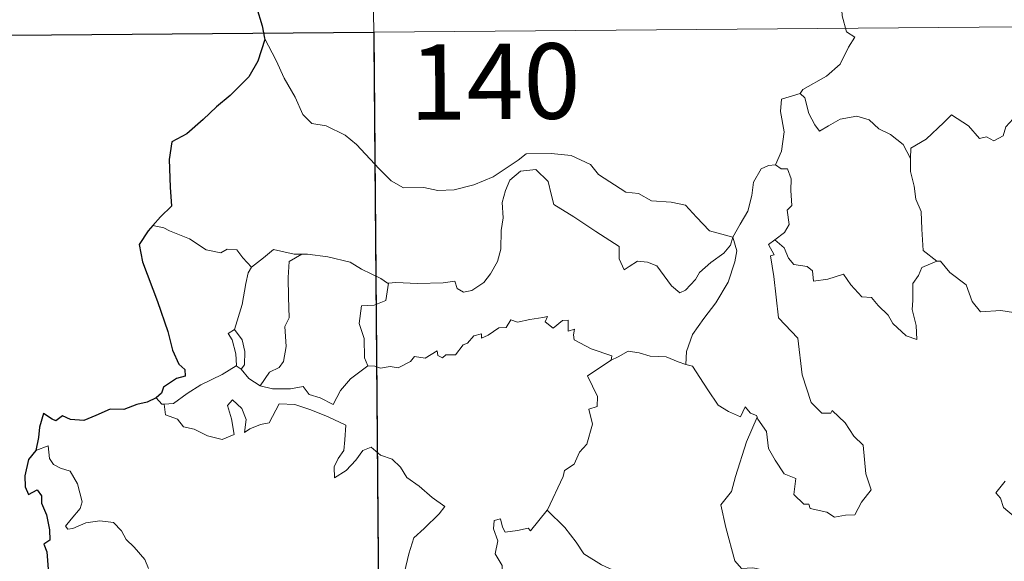
# Model space of a CAD drawing. Units: metres. Extents: x 555341 to 559821, y 4735202 to 4738209.
# Drawn here: x 555665 to 555763, y 4737266 to 4737320 of the extents above; entities that cross this region are included whole.
import ezdxf
from ezdxf.enums import TextEntityAlignment as Align

# ---------------------------------------------------------------- set-up
doc = ezdxf.new("R2010")
doc.units = ezdxf.units.M
doc.header["$MEASUREMENT"] = 0
doc.layers.add('Level 63', color=7, linetype='Continuous', lineweight=0)
doc.styles.add('Arial', font='ARIAL.TTF', dxfattribs={"height": 0.2})

msp = doc.modelspace()

# ---------------------------------------------------------------- linework, layer by layer
at = {"layer": 'Level 63', "linetype": 'Continuous', "lineweight": 0}
for points in [[(555699.2, 4737499.33, -0.49), (555701.21, 4737258.41, -0.49)], [(555748.15, 4737324.89, -0.49), (555747.88, 4737323.52, -0.49), (555747.23, 4737321.99, -0.49), (555747.3, 4737320.25, -0.49), (555747.74, 4737318.69, -0.49), (555748.57, 4737318.13, -0.49), (555747.93, 4737317.15, -0.49), (555747.1, 4737315.47, -0.49), (555745.75, 4737314.25, -0.49), (555743.4, 4737312.95, -0.49), (555743.15, 4737312.54, -0.49)], [(555612.43, 4737317.91, -0.49), (556142.1, 4737322.33, -0.49)], [(555689.84, 4737318.03, -0.49), (555691, 4737315.81, -0.49), (555691.79, 4737314.06, -0.49), (555692.87, 4737312.16, -0.49), (555693.63, 4737310.46, -0.49), (555694.55, 4737309.57, -0.49), (555695.96, 4737309.34, -0.49), (555697.86, 4737308.38, -0.49), (555698.97, 4737307.47, -0.49), (555701.24, 4737305.05, -0.49), (555702.42, 4737303.87, -0.49), (555703.66, 4737303.15, -0.49), (555705.68, 4737303.18, -0.49), (555707.07, 4737302.89, -0.49), (555708.71, 4737302.96, -0.49), (555710.66, 4737303.46, -0.49), (555712.58, 4737304.25, -0.49), (555715.07, 4737305.92, -0.49), (555715.88, 4737306.54, -0.49), (555718.35, 4737306.58, -0.49), (555720.36, 4737306.37, -0.49), (555722.26, 4737305.47, -0.49), (555723.07, 4737304.49, -0.49), (555725.79, 4737302.74, -0.49), (555727.05, 4737302.58, -0.49), (555728.33, 4737301.85, -0.49), (555730.3, 4737301.73, -0.49), (555731.72, 4737301.43, -0.49), (555732.81, 4737300.25, -0.49), (555734.1, 4737298.89, -0.49), (555736.42, 4737298.26, -0.49)], [(555743.15, 4737312.54, -0.49), (555741.28, 4737311.99, -0.49), (555741.18, 4737310.75, -0.49), (555741.53, 4737308.73, -0.49), (555741.27, 4737306.79, -0.49), (555740.68, 4737305.45, -0.49)], [(555743.15, 4737312.54, -0.49), (555743.6, 4737312.1, -0.49), (555744.01, 4737310.55, -0.49), (555744.61, 4737309.44, -0.49), (555745.05, 4737308.78, -0.49), (555745.97, 4737309.33, -0.49), (555747.13, 4737309.98, -0.49), (555748.76, 4737310.3, -0.49), (555750.01, 4737309.93, -0.49), (555750.98, 4737309.03, -0.49), (555752.13, 4737308.46, -0.49), (555753.37, 4737307.46, -0.49), (555754.11, 4737306.07, -0.49)], [(555768.16, 4737308.79, -0.49), (555768.07, 4737308.03, -0.49), (555767.81, 4737308.37, -0.49), (555766.37, 4737307.44, -0.49), (555765.94, 4737307.55, -0.49), (555765.1, 4737309.73, -0.49), (555764.33, 4737310.03, -0.49), (555763.61, 4737309.22, -0.49), (555763.34, 4737308.33, -0.49), (555762.4, 4737307.83, -0.49), (555761.69, 4737308.22, -0.49), (555760.98, 4737308.06, -0.49), (555759.89, 4737309.34, -0.49), (555758.18, 4737310.41, -0.49), (555757.44, 4737309.66, -0.49), (555755.69, 4737308.01, -0.49), (555754.16, 4737307.12, -0.49), (555754.11, 4737306.07, -0.49)], [(555754.11, 4737306.07, -0.49), (555754.11, 4737304.77, -0.49), (555754.49, 4737303.33, -0.49), (555754.65, 4737302.03, -0.49), (555755.17, 4737300.8, -0.49), (555755.25, 4737299.06, -0.49), (555755.36, 4737296.92, -0.49), (555756.75, 4737295.88, -0.49)], [(555736.42, 4737298.26, -0.49), (555736.19, 4737297.46, -0.49), (555735.55, 4737296.65, -0.49), (555734.26, 4737295.74, -0.49), (555733.13, 4737294.74, -0.49), (555732.71, 4737294.03, -0.49), (555731.73, 4737292.98, -0.49), (555731.17, 4737292.73, -0.49), (555730.33, 4737293.41, -0.49), (555728.87, 4737295.41, -0.49), (555727.96, 4737295.78, -0.49), (555726.94, 4737295.87, -0.49), (555726.13, 4737295.34, -0.49), (555725.62, 4737294.99, -0.49), (555725.11, 4737296.1, -0.49), (555725.13, 4737297.34, -0.49), (555722.8, 4737298.8, -0.49), (555720.61, 4737300.28, -0.49), (555718.63, 4737301.5, -0.49), (555718.35, 4737302.53, -0.49), (555718.07, 4737303.78, -0.49), (555716.83, 4737304.99, -0.49), (555715.3, 4737304.81, -0.49), (555714.24, 4737303.91, -0.49), (555713.82, 4737302.9, -0.49), (555713.48, 4737301.7, -0.49), (555713.59, 4737300.16, -0.49), (555713.39, 4737298.92, -0.49), (555713.36, 4737297.05, -0.49), (555713.01, 4737295.84, -0.49), (555712.31, 4737294.62, -0.49), (555711.65, 4737293.73, -0.49), (555710.47, 4737292.95, -0.49), (555709.63, 4737292.78, -0.49), (555709, 4737293.13, -0.49), (555708.78, 4737293.89, -0.49), (555707.61, 4737293.72, -0.49), (555705.05, 4737293.64, -0.49), (555702.89, 4737293.73, -0.49), (555702.18, 4737293.68, -0.49)], [(555736.42, 4737298.26, -0.49), (555737.18, 4737299.56, -0.49), (555737.92, 4737300.83, -0.49), (555738.31, 4737302.41, -0.49), (555738.5, 4737303.72, -0.49), (555739.26, 4737305.05, -0.49), (555739.99, 4737305.39, -0.49), (555740.68, 4737305.45, -0.49)], [(555740.68, 4737305.45, -0.49), (555741.24, 4737305.05, -0.49), (555741.87, 4737305.06, -0.49), (555742.23, 4737304.06, -0.49), (555742.21, 4737302.88, -0.49), (555742.31, 4737301.41, -0.49), (555741.85, 4737300.93, -0.49), (555742.05, 4737299.51, -0.49), (555741.59, 4737298.71, -0.49), (555740.63, 4737297.98, -0.49)], [(555679.83, 4737299.18, -0.49), (555678.71, 4737299.4, -0.49)], [(555688.54, 4737295.28, -0.49), (555687.67, 4737296.18, -0.49), (555687.09, 4737296.98, -0.49), (555686.12, 4737297.06, -0.49), (555685.47, 4737296.69, -0.49), (555684.01, 4737296.99, -0.49), (555682.37, 4737298.07, -0.49), (555680.37, 4737298.88, -0.49), (555679.83, 4737299.18, -0.49)], [(555736.42, 4737298.26, -0.49), (555736.83, 4737296.88, -0.49), (555736.62, 4737295.79, -0.49), (555735.96, 4737293.76, -0.49), (555734.75, 4737291.73, -0.49), (555733.56, 4737290.16, -0.49), (555732.42, 4737288.57, -0.49), (555731.81, 4737286.89, -0.49), (555731.75, 4737285.59, -0.49)], [(555738.85, 4737280.34, -0.49), (555738.92, 4737280.14, -0.49), (555739.77, 4737278.91, -0.49), (555739.98, 4737277.23, -0.49), (555740.65, 4737276.07, -0.49), (555741.54, 4737274.7, -0.49), (555742.71, 4737274.24, -0.49), (555742.49, 4737272.66, -0.49), (555743.49, 4737271.69, -0.49), (555744.01, 4737271.7, -0.49), (555744.14, 4737271.25, -0.49), (555745.8, 4737270.9, -0.49), (555746.54, 4737270.4, -0.49), (555747.65, 4737270.6, -0.49), (555748.57, 4737270.65, -0.49), (555749.24, 4737271.91, -0.49), (555750.19, 4737273.12, -0.49), (555749.66, 4737274.72, -0.49), (555749.39, 4737277.57, -0.49), (555748.48, 4737278.47, -0.49), (555747.61, 4737279.77, -0.49), (555746.32, 4737281.01, -0.49), (555746.19, 4737280.74, -0.49), (555745.3, 4737280.74, -0.49), (555744.24, 4737281.82, -0.49), (555743.32, 4737284.56, -0.49), (555742.91, 4737288.2, -0.49), (555740.97, 4737290.22, -0.49), (555740.52, 4737294.35, -0.49), (555740.17, 4737296.38, -0.49), (555740.56, 4737296.48, -0.49), (555739.99, 4737297.52, -0.49), (555740.63, 4737297.98, -0.49)], [(555740.63, 4737297.98, -0.49), (555741.56, 4737297.2, -0.49), (555741.96, 4737296.16, -0.49), (555742.52, 4737295.54, -0.49), (555743.84, 4737295.35, -0.49), (555744.37, 4737294.89, -0.49), (555744.47, 4737293.86, -0.49), (555745.88, 4737294.09, -0.49), (555747.44, 4737294.56, -0.49), (555748.18, 4737293.51, -0.49), (555749.28, 4737292.31, -0.49), (555750.25, 4737292.25, -0.49), (555750.9, 4737291.45, -0.49), (555751.9, 4737290.48, -0.49), (555752.37, 4737289.68, -0.49), (555753.7, 4737288.45, -0.49), (555754.76, 4737288.07, -0.49), (555754.68, 4737289.48, -0.49), (555754.27, 4737291.07, -0.49), (555754.35, 4737291.94, -0.49), (555754.35, 4737293.66, -0.49), (555754.9, 4737294.44, -0.49), (555755.24, 4737295.25, -0.49), (555756.75, 4737295.88, -0.49)], [(555693.54, 4737296.56, -0.49), (555692.77, 4737296.57, -0.49), (555690.74, 4737297.02, -0.49), (555689.73, 4737296.19, -0.49), (555688.54, 4737295.28, -0.49)], [(555693.54, 4737296.56, -0.49), (555692.28, 4737295.84, -0.49), (555692.17, 4737294.24, -0.49), (555692.23, 4737292.3, -0.49), (555692.29, 4737290.24, -0.49), (555691.85, 4737289.38, -0.49), (555691.98, 4737287.37, -0.49), (555691.72, 4737285.89, -0.49), (555691.29, 4737285.3, -0.49), (555690.32, 4737284.83, -0.49), (555689.41, 4737283.47, -0.49)], [(555702.18, 4737293.68, -0.49), (555702.07, 4737293.67, -0.49), (555701.41, 4737294.15, -0.49), (555699.47, 4737295.07, -0.49), (555698.34, 4737295.75, -0.49), (555696.13, 4737296.31, -0.49), (555694.11, 4737296.56, -0.49), (555693.54, 4737296.56, -0.49)], [(555756.75, 4737295.88, -0.49), (555756.76, 4737295.87, -0.49), (555757.11, 4737295.87, -0.49), (555758.03, 4737294.73, -0.49), (555759.67, 4737293.5, -0.49), (555760.26, 4737291.85, -0.49), (555761.07, 4737290.82, -0.49), (555763.1, 4737290.96, -0.49), (555764.35, 4737290.76, -0.49)], [(555686.86, 4737289.06, -0.49), (555687.6, 4737291.57, -0.49), (555687.98, 4737293.65, -0.49), (555688.19, 4737294.7, -0.49), (555688.54, 4737295.28, -0.49)], [(555702.18, 4737293.68, -0.49), (555701.91, 4737291.95, -0.49), (555700.73, 4737291.49, -0.49), (555699.49, 4737291.42, -0.49), (555699.24, 4737289.65, -0.49), (555699.74, 4737288.17, -0.49), (555699.77, 4737286.24, -0.49), (555700.11, 4737285.47, -0.49)], [(555700.11, 4737285.47, -0.49), (555700.82, 4737285.42, -0.49), (555701.39, 4737285.21, -0.49), (555702.33, 4737285.39, -0.49), (555703.12, 4737285.25, -0.49), (555704.36, 4737285.89, -0.49), (555704.76, 4737286.38, -0.49), (555705.83, 4737286.21, -0.49), (555707.02, 4737286.96, -0.49), (555707.07, 4737286.49, -0.49), (555707.54, 4737286.25, -0.49), (555707.88, 4737286.54, -0.49), (555708.84, 4737286.55, -0.49), (555709.59, 4737287.53, -0.49), (555710.02, 4737287.72, -0.49), (555710.66, 4737288.43, -0.49), (555711.43, 4737288.65, -0.49), (555711.43, 4737288.21, -0.49), (555712.1, 4737288.51, -0.49), (555713.15, 4737289.25, -0.49), (555713.89, 4737289.27, -0.49), (555714.33, 4737290.04, -0.49), (555715, 4737289.81, -0.49), (555716.22, 4737290.07, -0.49), (555717.53, 4737290.26, -0.49), (555717.98, 4737290.36, -0.49), (555717.75, 4737289.83, -0.49), (555718.57, 4737289.21, -0.49), (555719.47, 4737289.98, -0.49), (555720.06, 4737290.01, -0.49), (555720.05, 4737288.89, -0.49), (555720.67, 4737289.1, -0.49), (555720.57, 4737288.54, -0.49), (555720.65, 4737288.05, -0.49), (555722.33, 4737287.15, -0.49), (555724.41, 4737286.44, -0.49), (555724.34, 4737286.03, -0.49)], [(555687, 4737285.47, -0.49), (555687.03, 4737285.49, -0.49), (555686.98, 4737286.65, -0.49), (555686.62, 4737288.03, -0.49), (555686.22, 4737288.68, -0.49), (555686.86, 4737289.06, -0.49)], [(555686.86, 4737289.06, -0.49), (555687.6, 4737288.04, -0.49), (555687.87, 4737286.89, -0.49), (555687.85, 4737285.57, -0.49), (555687.51, 4737285.14, -0.49)], [(555717.96, 4737271.09, -0.49), (555718, 4737271.14, -0.49), (555719.56, 4737274.45, -0.49), (555719.68, 4737275.05, -0.49), (555720.63, 4737275.66, -0.49), (555721.17, 4737276.88, -0.49), (555721.91, 4737277.66, -0.49), (555722.48, 4737279.67, -0.49), (555722.09, 4737281.13, -0.49), (555722.93, 4737281.41, -0.49), (555722.98, 4737282.4, -0.49), (555721.97, 4737284.46, -0.49), (555724.34, 4737286.03, -0.49)], [(555724.34, 4737286.03, -0.49), (555725.01, 4737286.35, -0.49), (555726.02, 4737286.92, -0.49), (555727.11, 4737286.74, -0.49), (555728.2, 4737286.4, -0.49), (555729.81, 4737286.35, -0.49), (555731, 4737285.86, -0.49), (555731.75, 4737285.59, -0.49)], [(555679.84, 4737281.64, -0.49), (555680.78, 4737281.7, -0.49), (555682.12, 4737282.69, -0.49), (555683.49, 4737283.55, -0.49), (555685.63, 4737284.6, -0.49), (555687, 4737285.47, -0.49)], [(555687, 4737285.47, -0.49), (555687.51, 4737285.14, -0.49)], [(555687.51, 4737285.14, -0.49), (555688.28, 4737284.21, -0.49), (555689.41, 4737283.47, -0.49)], [(555689.41, 4737283.47, -0.49), (555690.64, 4737283.17, -0.49), (555692.41, 4737283.16, -0.49), (555693.69, 4737283.41, -0.49), (555694.27, 4737282.61, -0.49), (555695.36, 4737282.27, -0.49), (555696.68, 4737281.62, -0.49), (555697.41, 4737282.99, -0.49), (555698.39, 4737284.16, -0.49), (555700.11, 4737285.47, -0.49)], [(555731.75, 4737285.59, -0.49), (555732.42, 4737285.42, -0.49), (555733.16, 4737284.31, -0.49), (555733.94, 4737283.06, -0.49), (555734.97, 4737281.55, -0.49), (555736, 4737280.9, -0.49), (555737.19, 4737280.38, -0.49), (555737.66, 4737281.37, -0.49), (555738.18, 4737280.74, -0.49), (555738.78, 4737280.53, -0.49), (555738.85, 4737280.34, -0.49)], [(555679.05, 4737282.28, -0.49), (555679.61, 4737281.63, -0.49), (555679.84, 4737281.64, -0.49)], [(555679.84, 4737281.64, -0.49), (555679.97, 4737280.58, -0.49), (555681.19, 4737280.14, -0.49), (555681.77, 4737279.39, -0.49), (555682.83, 4737279.14, -0.49), (555684.17, 4737278.49, -0.49), (555685.61, 4737278.14, -0.49), (555686.8, 4737278.61, -0.49), (555686.56, 4737280.2, -0.49), (555686.14, 4737281.51, -0.49), (555686.65, 4737282.08, -0.49), (555687.58, 4737281.22, -0.49), (555688.02, 4737280.11, -0.49), (555687.83, 4737278.83, -0.49), (555688.37, 4737279.18, -0.49), (555689.44, 4737279.63, -0.49), (555690.29, 4737279.8, -0.49), (555691.29, 4737281.68, -0.49), (555692.84, 4737281.6, -0.49), (555694.44, 4737281.09, -0.49), (555696.15, 4737280.39, -0.49), (555697.92, 4737279.57, -0.49), (555697.84, 4737278.11, -0.49), (555697.73, 4737277.04, -0.49), (555697.17, 4737276.23, -0.49), (555696.75, 4737275.4, -0.49), (555696.79, 4737274.32, -0.49), (555697.95, 4737275.04, -0.49), (555698.92, 4737276.08, -0.49), (555699.63, 4737277.04, -0.49), (555700.46, 4737277.35, -0.49), (555701.38, 4737276.57, -0.49), (555702.53, 4737276.17, -0.49), (555703.35, 4737275.39, -0.49), (555704.01, 4737274.36, -0.49), (555705.23, 4737273.49, -0.49), (555706.5, 4737272.37, -0.49), (555707.76, 4737271.46, -0.49), (555707.22, 4737270.73, -0.49), (555705.72, 4737269.27, -0.49), (555704.69, 4737268.35, -0.49), (555704.18, 4737266.75, -0.49), (555703.76, 4737264.93, -0.49)], [(555738.85, 4737280.34, -0.49), (555737.78, 4737277.91, -0.49), (555736.7, 4737274.46, -0.49), (555736.3, 4737272.97, -0.49), (555735.24, 4737271.62, -0.49), (555735.73, 4737269.37, -0.49), (555736.64, 4737266.05, -0.49), (555737.3, 4737265.29, -0.49), (555738.42, 4737265.38, -0.49), (555739.23, 4737265.19, -0.49), (555739.18, 4737264.5, -0.49)], [(555678.29, 4737265.31, -0.49), (555677.92, 4737266.2, -0.49), (555676.85, 4737267.42, -0.49), (555676.05, 4737268.18, -0.49), (555675.6, 4737269.03, -0.49), (555674.82, 4737269.89, -0.49), (555673.45, 4737270.03, -0.49), (555672.05, 4737269.84, -0.49), (555670.77, 4737269.27, -0.49), (555670.26, 4737269.21, -0.49), (555670.04, 4737269.5, -0.49), (555670.6, 4737270.21, -0.49), (555671.5, 4737271.27, -0.49), (555671.69, 4737271.94, -0.49), (555671.21, 4737273.73, -0.49), (555670.5, 4737274.98, -0.49), (555669.54, 4737275.28, -0.49), (555668.85, 4737275.63, -0.49), (555668.44, 4737276.25, -0.49), (555668.29, 4737277.5, -0.49), (555667.06, 4737277.05, -0.49)], [(555763.55, 4737273.98, -0.49), (555762.61, 4737272.81, -0.49), (555763.08, 4737272.3, -0.49), (555763.38, 4737271.36, -0.49), (555766.11, 4737269.06, -0.49)], [(555711.16, 4737258.49, -0.49), (555710.94, 4737258.7, -0.49), (555709.8, 4737258.79, -0.49), (555710.13, 4737260, -0.49), (555710.26, 4737261.15, -0.49), (555709.47, 4737262.28, -0.49), (555711.79, 4737264.1, -0.49), (555712.41, 4737263.64, -0.49), (555713.03, 4737263.97, -0.49), (555713.52, 4737264.75, -0.49), (555713.49, 4737265.59, -0.49), (555712.77, 4737266.76, -0.49), (555713.06, 4737268.06, -0.49), (555712.62, 4737269.25, -0.49), (555712.68, 4737270.07, -0.49), (555713.31, 4737270.24, -0.49), (555713.53, 4737269.4, -0.49), (555713.77, 4737268.91, -0.49), (555715.01, 4737269.07, -0.49), (555716.08, 4737269.32, -0.49), (555716.31, 4737269.04, -0.49), (555717.96, 4737271.09, -0.49)], [(555717.96, 4737271.09, -0.49), (555719.71, 4737269.39, -0.49), (555720.86, 4737267.93, -0.49), (555721.6, 4737266.75, -0.49), (555723.37, 4737265.65, -0.49), (555724.83, 4737264.99, -0.49), (555725.91, 4737264.07, -0.49), (555726.61, 4737262.63, -0.49), (555725.94, 4737261.53, -0.49), (555726.81, 4737260.01, -0.49), (555727.87, 4737258.63, -0.49)]]:
    msp.add_polyline3d(points, dxfattribs=at)
at = {"layer": 'Level 63', "linetype": 'Continuous', "lineweight": 30}
for points in [[(555689.04, 4737321.12, -0.49), (555689.61, 4737319.28, -0.49), (555689.84, 4737318.03, -0.49)], [(555689.84, 4737318.03, -0.49), (555689.87, 4737317.91, -0.49), (555689.17, 4737315.74, -0.49), (555688.28, 4737314.21, -0.49), (555686.42, 4737312.35, -0.49), (555685.06, 4737311.23, -0.49), (555683.73, 4737309.94, -0.49), (555682.1, 4737308.52, -0.49), (555680.62, 4737307.74, -0.49), (555680.33, 4737305.96, -0.49), (555680.45, 4737303.24, -0.49), (555680.59, 4737301.32, -0.49), (555679.49, 4737300.29, -0.49), (555678.71, 4737299.4, -0.49)], [(555678.71, 4737299.4, -0.49), (555678.24, 4737298.87, -0.49), (555677.35, 4737297.53, -0.49), (555677.7, 4737295.81, -0.49), (555679.17, 4737291.87, -0.49), (555680.2, 4737288.87, -0.49), (555680.66, 4737287, -0.49), (555681.32, 4737285.62, -0.49), (555681.91, 4737285.1, -0.49), (555681.92, 4737284.43, -0.49), (555681.06, 4737284.21, -0.49), (555679.77, 4737283.32, -0.49), (555679.58, 4737282.73, -0.49), (555679.05, 4737282.28, -0.49)], [(555679.05, 4737282.28, -0.49), (555678.16, 4737281.83, -0.49), (555677.12, 4737281.6, -0.49), (555675.83, 4737281.1, -0.49), (555674.48, 4737281.14, -0.49), (555673.06, 4737280.53, -0.49), (555671.86, 4737280.03, -0.49), (555670.52, 4737280.13, -0.49), (555669.72, 4737280.47, -0.49), (555669.05, 4737279.98, -0.49), (555668.69, 4737280.16, -0.49), (555667.85, 4737280.72, -0.49), (555667.43, 4737279.37, -0.49), (555667.33, 4737278.34, -0.49), (555667.06, 4737277.05, -0.49)], [(555667.06, 4737277.05, -0.49), (555666.35, 4737276.15, -0.49), (555665.99, 4737274.53, -0.49), (555666.03, 4737273.43, -0.49), (555666.36, 4737272.65, -0.49), (555667.2, 4737273.12, -0.49), (555667.64, 4737272.52, -0.49), (555667.65, 4737271.8, -0.49), (555668.13, 4737270.65, -0.49), (555668.44, 4737269.16, -0.49), (555668.46, 4737268.13, -0.49), (555667.88, 4737267.71, -0.49), (555668.17, 4737266.96, -0.49), (555668.3, 4737265.23, -0.49), (555668.52, 4737263.62, -0.49), (555669, 4737262.31, -0.49), (555668.66, 4737261.67, -0.49), (555667.95, 4737260.49, -0.49), (555668.64, 4737259.73, -0.49), (555669.12, 4737258.65, -0.49), (555669.25, 4737258.14, -0.49)]]:
    msp.add_polyline3d(points, dxfattribs=at)
msp.add_polyline3d([(555700.7, 4737318.64, -0.49), (555701.21, 4737258.41, -0.49), (555612.93, 4737257.67, -0.49), (555612.43, 4737317.9, -0.49), (555700.7, 4737318.64, -0.49)], close=True, dxfattribs=at)

# ---------------------------------------------------------------- texts
at = {"layer": 'Level 63', "linetype": 'Continuous', "lineweight": 13, "style": 'Arial'}
msp.add_text('140', height=7.4999, rotation=0.47934, dxfattribs=at).set_placement((555712.759, 4737313.733, -0.49), align=Align.MIDDLE_CENTER)

doc.saveas('drawing.dxf')
